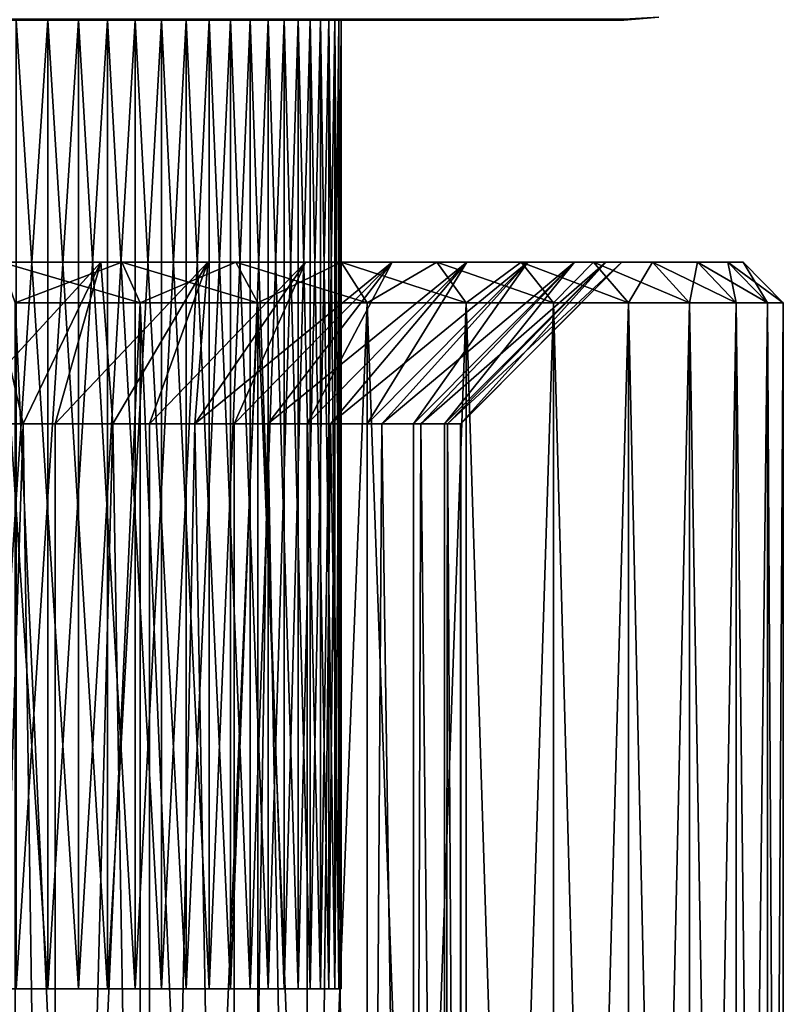
# Model space of a CAD drawing. Extents: x 0 to 403, y 0 to 78.
# Drawn here: x 21 to 31, y 26 to 38 of the extents above; entities that cross this region are included whole.
import ezdxf

# ---------------------------------------------------------------- set-up
doc = ezdxf.new("R2010")
doc.units = 0
doc.header["$MEASUREMENT"] = 0

msp = doc.modelspace()

# ---------------------------------------------------------------- linework, layer by layer
for points in [[(28.827801, 38, 13.4), (3.827795, 38, 13.4), (3.827795, 38.010632, 13.27845)], [(28.827801, 38, 13.4), (3.827795, 38.010632, 13.27845), (28.827801, 38.010632, 13.27845)], [(3.827795, 38, 1199), (28.827801, 38, 1199), (28.827801, 38.010632, 1199.121948)], [(3.827795, 38, 1199), (28.827801, 38.010632, 1199.121948), (3.827795, 38.010632, 1199.121948)], [(28.827801, 38, 1198.199951), (3.827795, 38, 1198.199951), (28.827801, 38, 14.2)], [(28.827801, 38, 14.2), (3.827795, 38, 1198.199951), (3.827795, 38, 14.2)], [(28.827801, 38, 13.4), (28.827801, 38, 14.2), (3.827795, 38, 13.4)], [(3.827795, 38, 13.4), (28.827801, 38, 14.2), (3.827795, 38, 14.2)], [(3.827795, 38, 1199), (3.827795, 38, 1198.199951), (28.827801, 38, 1199)], [(28.827801, 38, 1199), (3.827795, 38, 1198.199951), (28.827801, 38, 1198.199951)], [(21.69511, 26, 119.9244), (21.69511, 38, 119.9244), (20.89679, 38, 120.454002)], [(21.69511, 26, 119.9244), (20.89679, 38, 120.454002), (20.89679, 26, 120.454002)], [(20.89679, 26, 1091.946045), (20.89679, 38, 1091.946045), (21.69511, 38, 1092.475952)], [(20.89679, 26, 1091.946045), (21.69511, 38, 1092.475952), (21.69511, 26, 1092.475952)], [(21.302999, 26, 105.200203), (21.302999, 38, 105.200203), (22.072001, 38, 105.7715)], [(21.302999, 26, 105.200203), (22.072001, 38, 105.7715), (22.072001, 26, 105.7715)], [(22.072001, 26, 1106.628052), (22.072001, 38, 1106.628052), (21.302999, 38, 1107.199951)], [(22.072001, 26, 1106.628052), (21.302999, 38, 1107.199951), (21.302999, 26, 1107.199951)], [(22.43261, 26, 119.313004), (22.43261, 38, 119.313004), (21.69511, 38, 119.9244)], [(22.43261, 26, 119.313004), (21.69511, 38, 119.9244), (21.69511, 26, 119.9244)], [(21.69511, 26, 1092.475952), (21.69511, 38, 1092.475952), (22.43261, 38, 1093.087036)], [(21.69511, 26, 1092.475952), (22.43261, 38, 1093.087036), (22.43261, 26, 1093.087036)], [(22.072001, 26, 105.7715), (22.072001, 38, 105.7715), (22.775921, 38, 106.421303)], [(22.072001, 26, 105.7715), (22.775921, 38, 106.421303), (22.775921, 26, 106.421303)], [(22.775921, 26, 1105.979004), (22.775921, 38, 1105.979004), (22.072001, 38, 1106.628052)], [(22.775921, 26, 1105.979004), (22.072001, 38, 1106.628052), (22.072001, 26, 1106.628052)], [(23.100941, 26, 118.626602), (23.100941, 38, 118.626602), (22.43261, 38, 119.313004)], [(23.100941, 26, 118.626602), (22.43261, 38, 119.313004), (22.43261, 26, 119.313004)], [(22.43261, 26, 1093.087036), (22.43261, 38, 1093.087036), (23.100941, 38, 1093.772949)], [(22.43261, 26, 1093.087036), (23.100941, 38, 1093.772949), (23.100941, 26, 1093.772949)], [(22.775921, 26, 106.421303), (22.775921, 38, 106.421303), (23.406759, 38, 107.142303)], [(22.775921, 26, 106.421303), (23.406759, 38, 107.142303), (23.406759, 26, 107.142303)], [(23.406759, 26, 1105.258057), (23.406759, 38, 1105.258057), (22.775921, 38, 1105.979004)], [(23.406759, 26, 1105.258057), (22.775921, 38, 1105.979004), (22.775921, 26, 1105.979004)], [(23.69252, 26, 117.8731), (23.69252, 38, 117.8731), (23.100941, 38, 118.626602)], [(23.69252, 26, 117.8731), (23.100941, 38, 118.626602), (23.100941, 26, 118.626602)], [(23.100941, 26, 1093.772949), (23.100941, 38, 1093.772949), (23.69252, 38, 1094.526978)], [(23.100941, 26, 1093.772949), (23.69252, 38, 1094.526978), (23.69252, 26, 1094.526978)], [(23.406759, 26, 107.142303), (23.406759, 38, 107.142303), (23.95742, 38, 107.926201)], [(23.406759, 26, 107.142303), (23.95742, 38, 107.926201), (23.95742, 26, 107.926201)], [(23.95742, 26, 1104.473999), (23.95742, 38, 1104.473999), (23.406759, 38, 1105.258057)], [(23.95742, 26, 1104.473999), (23.406759, 38, 1105.258057), (23.406759, 26, 1105.258057)], [(24.200661, 26, 117.060997), (24.200661, 38, 117.060997), (23.69252, 38, 117.8731)], [(24.200661, 26, 117.060997), (23.69252, 38, 117.8731), (23.69252, 26, 117.8731)], [(23.69252, 26, 1094.526978), (23.69252, 38, 1094.526978), (24.200661, 38, 1095.338989)], [(23.69252, 26, 1094.526978), (24.200661, 38, 1095.338989), (24.200661, 26, 1095.338989)], [(23.95742, 26, 107.926201), (23.95742, 38, 107.926201), (24.4216, 38, 108.764198)], [(23.95742, 26, 107.926201), (24.4216, 38, 108.764198), (24.4216, 26, 108.764198)], [(24.4216, 26, 1103.635986), (24.4216, 38, 1103.635986), (23.95742, 38, 1104.473999)], [(24.4216, 26, 1103.635986), (23.95742, 38, 1104.473999), (23.95742, 26, 1104.473999)], [(24.61961, 26, 116.199402), (24.61961, 38, 116.199402), (24.200661, 38, 117.060997)], [(24.61961, 26, 116.199402), (24.200661, 38, 117.060997), (24.200661, 26, 117.060997)], [(24.200661, 26, 1095.338989), (24.200661, 38, 1095.338989), (24.61961, 38, 1096.20105)], [(24.200661, 26, 1095.338989), (24.61961, 38, 1096.20105), (24.61961, 26, 1096.20105)], [(24.4216, 26, 108.764198), (24.4216, 38, 108.764198), (24.7941, 38, 109.646797)], [(24.4216, 26, 108.764198), (24.7941, 38, 109.646797), (24.7941, 26, 109.646797)], [(24.7941, 26, 1102.753052), (24.7941, 38, 1102.753052), (24.4216, 38, 1103.635986)], [(24.7941, 26, 1102.753052), (24.4216, 38, 1103.635986), (24.4216, 26, 1103.635986)], [(24.944599, 26, 115.298203), (24.944599, 38, 115.298203), (24.61961, 38, 116.199402)], [(24.944599, 26, 115.298203), (24.61961, 38, 116.199402), (24.61961, 26, 116.199402)], [(24.61961, 26, 1096.20105), (24.61961, 38, 1096.20105), (24.944599, 38, 1097.102051)], [(24.61961, 26, 1096.20105), (24.944599, 38, 1097.102051), (24.944599, 26, 1097.102051)], [(24.7941, 26, 109.646797), (24.7941, 38, 109.646797), (25.070669, 38, 110.564102)], [(24.7941, 26, 109.646797), (25.070669, 38, 110.564102), (25.070669, 26, 110.564102)], [(25.070669, 26, 1101.83606), (25.070669, 38, 1101.83606), (24.7941, 38, 1102.753052)], [(25.070669, 26, 1101.83606), (24.7941, 38, 1102.753052), (24.7941, 26, 1102.753052)], [(25.171949, 26, 114.367599), (25.171949, 38, 114.367599), (24.944599, 38, 115.298203)], [(25.171949, 26, 114.367599), (24.944599, 38, 115.298203), (24.944599, 26, 115.298203)], [(24.944599, 26, 1097.102051), (24.944599, 38, 1097.102051), (25.171949, 38, 1098.031982)], [(24.944599, 26, 1097.102051), (25.171949, 38, 1098.031982), (25.171949, 26, 1098.031982)], [(25.070669, 26, 110.564102), (25.070669, 38, 110.564102), (25.248171, 38, 111.505501)], [(25.070669, 26, 110.564102), (25.248171, 38, 111.505501), (25.248171, 26, 111.505501)], [(25.248171, 26, 1100.894043), (25.248171, 38, 1100.894043), (25.070669, 38, 1101.83606)], [(25.248171, 26, 1100.894043), (25.070669, 38, 1101.83606), (25.070669, 26, 1101.83606)], [(25.299101, 26, 113.418098), (25.299101, 38, 113.418098), (25.171949, 38, 114.367599)], [(25.299101, 26, 113.418098), (25.171949, 38, 114.367599), (25.171949, 26, 114.367599)], [(25.171949, 26, 1098.031982), (25.171949, 38, 1098.031982), (25.299101, 38, 1098.982056)], [(25.171949, 26, 1098.031982), (25.299101, 38, 1098.982056), (25.299101, 26, 1098.982056)], [(25.248171, 26, 111.505501), (25.248171, 38, 111.505501), (25.32461, 38, 112.460403)], [(25.248171, 26, 111.505501), (25.32461, 38, 112.460403), (25.32461, 26, 112.460403)], [(25.32461, 26, 1099.939941), (25.32461, 38, 1099.939941), (25.248171, 38, 1100.894043)], [(25.32461, 26, 1099.939941), (25.248171, 38, 1100.894043), (25.248171, 26, 1100.894043)], [(25.32461, 26, 112.460403), (25.32461, 38, 112.460403), (25.299101, 38, 113.418098)], [(25.32461, 26, 112.460403), (25.299101, 38, 113.418098), (25.299101, 26, 113.418098)], [(25.299101, 26, 1098.982056), (25.299101, 38, 1098.982056), (25.32461, 38, 1099.939941)], [(25.299101, 26, 1098.982056), (25.32461, 38, 1099.939941), (25.32461, 26, 1099.939941)], [(29.261921, 38.037979, 14.2), (29.261921, 38.037979, 1198.199951), (28.827801, 38, 1198.199951)], [(29.261921, 38.037979, 14.2), (28.827801, 38, 1198.199951), (28.827801, 38, 14.2)], [(28.827801, 38, 14.2), (28.827801, 38, 13.4), (29.261921, 38.037979, 13.4)], [(28.827801, 38, 14.2), (29.261921, 38.037979, 13.4), (29.261921, 38.037979, 14.2)], [(29.261921, 38.037979, 1198.199951), (29.261921, 38.037979, 1199), (28.827801, 38, 1199)], [(29.261921, 38.037979, 1198.199951), (28.827801, 38, 1199), (28.827801, 38, 1198.199951)], [(29.261921, 38.037979, 1199), (28.827801, 38.010632, 1199.121948), (28.827801, 38, 1199)], [(20.92935, 35, 101.077797), (20.511021, 33, 103.069298), (22.34972, 35, 101.746201)], [(20.511021, 33, 103.069298), (21.386221, 33, 103.498802), (22.34972, 35, 101.746201)], [(21.386221, 33, 121.901199), (20.511021, 33, 122.330704), (20.92935, 35, 124.322197)], [(20.92935, 35, 1088.078003), (20.511021, 33, 1090.06897), (22.34972, 35, 1088.745972)], [(20.511021, 33, 1090.06897), (21.386221, 33, 1090.499023), (22.34972, 35, 1088.745972)], [(21.386221, 33, 1108.901001), (20.511021, 33, 1109.331055), (20.92935, 35, 1111.322021)], [(22.34972, 35, 123.653801), (21.386221, 33, 121.901199), (20.92935, 35, 124.322197)], [(20.92935, 35, 124.322197), (21.116079, 35, 125.855698), (22.34972, 35, 123.653801)], [(22.34972, 35, 101.746201), (22.610991, 35, 100.189102), (20.92935, 35, 101.077797)], [(20.92935, 35, 101.077797), (22.610991, 35, 100.189102), (21.116079, 35, 99.544296)], [(22.34972, 35, 1110.654053), (21.386221, 33, 1108.901001), (20.92935, 35, 1111.322021)], [(20.92935, 35, 1111.322021), (21.116079, 35, 1112.855957), (22.34972, 35, 1110.654053)], [(22.34972, 35, 1088.745972), (22.610991, 35, 1087.188965), (20.92935, 35, 1088.078003)], [(20.92935, 35, 1088.078003), (22.610991, 35, 1087.188965), (21.116079, 35, 1086.543945)], [(22.34972, 35, 123.653801), (21.116079, 35, 125.855698), (22.610991, 35, 125.210899)], [(21.2871, 34.5, 99.074463), (21.116079, 35, 99.544296), (22.610991, 35, 100.189102)], [(22.83539, 34.5, 125.6577), (22.610991, 35, 125.210899), (21.116079, 35, 125.855698)], [(22.83539, 34.5, 125.6577), (21.116079, 35, 125.855698), (21.2871, 34.5, 126.3255)], [(22.34972, 35, 1110.654053), (21.116079, 35, 1112.855957), (22.610991, 35, 1112.21106)], [(21.2871, 34.5, 1086.074951), (21.116079, 35, 1086.543945), (22.610991, 35, 1087.188965)], [(22.83539, 34.5, 1112.657959), (22.610991, 35, 1112.21106), (21.116079, 35, 1112.855957)], [(22.83539, 34.5, 1112.657959), (21.116079, 35, 1112.855957), (21.2871, 34.5, 1113.32605)], [(21.2871, 34.5, 99.074463), (22.610991, 35, 100.189102), (22.83539, 34.5, 99.742332)], [(21.2871, 34.5, 1086.074951), (22.610991, 35, 1087.188965), (22.83539, 34.5, 1086.741943)], [(22.34972, 35, 101.746201), (21.386221, 33, 103.498802), (21.78343, 33, 103.7286)], [(22.34972, 35, 123.653801), (21.78343, 33, 121.671402), (21.386221, 33, 121.901199)], [(22.34972, 35, 1088.745972), (21.386221, 33, 1090.499023), (21.78343, 33, 1090.729004)], [(22.34972, 35, 1110.654053), (21.78343, 33, 1108.671021), (21.386221, 33, 1108.901001)], [(22.34972, 35, 101.746201), (21.78343, 33, 103.7286), (23.67511, 35, 102.587303)], [(21.78343, 33, 103.7286), (22.49955, 33, 104.205299), (23.67511, 35, 102.587303)], [(22.49955, 33, 121.194702), (21.78343, 33, 121.671402), (22.34972, 35, 123.653801)], [(22.34972, 35, 1088.745972), (21.78343, 33, 1090.729004), (23.67511, 35, 1089.587036)], [(21.78343, 33, 1090.729004), (22.49955, 33, 1091.204956), (23.67511, 35, 1089.587036)], [(22.49955, 33, 1108.194946), (21.78343, 33, 1108.671021), (22.34972, 35, 1110.654053)], [(23.67511, 35, 122.812698), (22.49955, 33, 121.194702), (22.34972, 35, 123.653801)], [(22.34972, 35, 123.653801), (22.610991, 35, 125.210899), (23.67511, 35, 122.812698)], [(23.67511, 35, 102.587303), (24.020929, 35, 101.003197), (22.34972, 35, 101.746201)], [(22.34972, 35, 101.746201), (24.020929, 35, 101.003197), (22.610991, 35, 100.189102)], [(23.67511, 35, 1109.812988), (22.49955, 33, 1108.194946), (22.34972, 35, 1110.654053)], [(22.34972, 35, 1110.654053), (22.610991, 35, 1112.21106), (23.67511, 35, 1109.812988)], [(23.67511, 35, 1089.587036), (24.020929, 35, 1088.003052), (22.34972, 35, 1088.745972)], [(22.34972, 35, 1088.745972), (24.020929, 35, 1088.003052), (22.610991, 35, 1087.188965)], [(23.67511, 35, 102.587303), (22.49955, 33, 104.205299), (22.954229, 33, 104.555)], [(23.67511, 35, 122.812698), (22.954229, 33, 120.845001), (22.49955, 33, 121.194702)], [(23.67511, 35, 1089.587036), (22.49955, 33, 1091.204956), (22.954229, 33, 1091.555054)], [(23.67511, 35, 1109.812988), (22.954229, 33, 1107.844971), (22.49955, 33, 1108.194946)], [(23.67511, 35, 122.812698), (22.610991, 35, 125.210899), (24.020929, 35, 124.396797)], [(22.83539, 34.5, 99.742332), (22.610991, 35, 100.189102), (24.020929, 35, 101.003197)], [(24.295691, 34.5, 124.814598), (24.020929, 35, 124.396797), (22.610991, 35, 125.210899)], [(24.295691, 34.5, 124.814598), (22.610991, 35, 125.210899), (22.83539, 34.5, 125.6577)], [(23.67511, 35, 1109.812988), (22.610991, 35, 1112.21106), (24.020929, 35, 1111.396973)], [(22.83539, 34.5, 1086.741943), (22.610991, 35, 1087.188965), (24.020929, 35, 1088.003052)], [(24.295691, 34.5, 1111.814941), (24.020929, 35, 1111.396973), (22.610991, 35, 1112.21106)], [(24.295691, 34.5, 1111.814941), (22.610991, 35, 1112.21106), (22.83539, 34.5, 1112.657959)], [(22.83539, 34.5, 99.742332), (24.020929, 35, 101.003197), (24.295691, 34.5, 100.585403)], [(22.83539, 34.5, 1086.741943), (24.020929, 35, 1088.003052), (24.295691, 34.5, 1087.584961)], [(23.67511, 35, 102.587303), (22.954229, 33, 104.555), (24.88464, 35, 103.587898)], [(24.88464, 35, 103.587898), (22.954229, 33, 104.555), (23.515551, 33, 105.045799)], [(23.515551, 33, 120.354202), (22.954229, 33, 120.845001), (23.67511, 35, 122.812698)], [(23.67511, 35, 1089.587036), (22.954229, 33, 1091.555054), (24.88464, 35, 1090.588013)], [(24.88464, 35, 1090.588013), (22.954229, 33, 1091.555054), (23.515551, 33, 1092.046021)], [(23.515551, 33, 1107.354004), (22.954229, 33, 1107.844971), (23.67511, 35, 1109.812988)], [(24.88464, 35, 103.587898), (23.515551, 33, 105.045799), (25.959221, 35, 104.732201)], [(23.515551, 33, 105.045799), (24.001579, 33, 105.533203), (25.959221, 35, 104.732201)], [(24.88464, 35, 121.812103), (24.001579, 33, 119.866798), (23.515551, 33, 120.354202)], [(24.88464, 35, 121.812103), (23.515551, 33, 120.354202), (23.67511, 35, 122.812698)], [(24.88464, 35, 1090.588013), (23.515551, 33, 1092.046021), (25.959221, 35, 1091.732056)], [(23.515551, 33, 1092.046021), (24.001579, 33, 1092.532959), (25.959221, 35, 1091.732056)], [(24.88464, 35, 1108.812012), (24.001579, 33, 1106.866943), (23.515551, 33, 1107.354004)], [(24.88464, 35, 1108.812012), (23.515551, 33, 1107.354004), (23.67511, 35, 1109.812988)], [(23.67511, 35, 122.812698), (24.020929, 35, 124.396797), (24.88464, 35, 121.812103)], [(24.88464, 35, 103.587898), (25.32683, 35, 101.975403), (23.67511, 35, 102.587303)], [(23.67511, 35, 102.587303), (25.32683, 35, 101.975403), (24.020929, 35, 101.003197)], [(23.67511, 35, 1109.812988), (24.020929, 35, 1111.396973), (24.88464, 35, 1108.812012)], [(24.88464, 35, 1090.588013), (25.32683, 35, 1088.974976), (23.67511, 35, 1089.587036)], [(23.67511, 35, 1089.587036), (25.32683, 35, 1088.974976), (24.020929, 35, 1088.003052)], [(25.959221, 35, 104.732201), (24.001579, 33, 105.533203), (24.41819, 33, 106.007004)], [(25.959221, 35, 120.667801), (24.41819, 33, 119.392998), (24.001579, 33, 119.866798)], [(25.959221, 35, 120.667801), (24.001579, 33, 119.866798), (24.88464, 35, 121.812103)], [(25.959221, 35, 1091.732056), (24.001579, 33, 1092.532959), (24.41819, 33, 1093.006958)], [(25.959221, 35, 1107.667969), (24.41819, 33, 1106.392944), (24.001579, 33, 1106.866943)], [(25.959221, 35, 1107.667969), (24.001579, 33, 1106.866943), (24.88464, 35, 1108.812012)], [(24.020929, 35, 124.396797), (25.32683, 35, 123.424599), (24.88464, 35, 121.812103)], [(24.295691, 34.5, 100.585403), (24.020929, 35, 101.003197), (25.32683, 35, 101.975403)], [(25.64822, 34.5, 123.807602), (25.32683, 35, 123.424599), (24.020929, 35, 124.396797)], [(25.64822, 34.5, 123.807602), (24.020929, 35, 124.396797), (24.295691, 34.5, 124.814598)], [(24.020929, 35, 1111.396973), (25.32683, 35, 1110.425049), (24.88464, 35, 1108.812012)], [(24.295691, 34.5, 1087.584961), (24.020929, 35, 1088.003052), (25.32683, 35, 1088.974976)], [(25.64822, 34.5, 1110.807983), (25.32683, 35, 1110.425049), (24.020929, 35, 1111.396973)], [(25.64822, 34.5, 1110.807983), (24.020929, 35, 1111.396973), (24.295691, 34.5, 1111.814941)], [(24.295691, 34.5, 100.585403), (25.32683, 35, 101.975403), (25.64822, 34.5, 101.5924)], [(24.295691, 34.5, 1087.584961), (25.32683, 35, 1088.974976), (25.64822, 34.5, 1088.592041)], [(25.959221, 35, 104.732201), (24.41819, 33, 106.007004), (26.881901, 35, 106.002197)], [(24.41819, 33, 106.007004), (24.905979, 33, 106.644897), (26.881901, 35, 106.002197)], [(24.905979, 33, 118.755096), (24.41819, 33, 119.392998), (25.959221, 35, 120.667801)], [(25.959221, 35, 1091.732056), (24.41819, 33, 1093.006958), (26.881901, 35, 1093.001953)], [(24.41819, 33, 1093.006958), (24.905979, 33, 1093.64502), (26.881901, 35, 1093.001953)], [(24.905979, 33, 1105.755005), (24.41819, 33, 1106.392944), (25.959221, 35, 1107.667969)], [(24.88464, 35, 121.812103), (25.32683, 35, 123.424599), (26.51103, 35, 122.307404)], [(24.88464, 35, 121.812103), (26.51103, 35, 122.307404), (25.959221, 35, 120.667801)], [(25.959221, 35, 104.732201), (26.51103, 35, 103.092598), (24.88464, 35, 103.587898)], [(24.88464, 35, 103.587898), (26.51103, 35, 103.092598), (25.32683, 35, 101.975403)], [(25.959221, 35, 1091.732056), (26.51103, 35, 1090.093018), (24.88464, 35, 1090.588013)], [(24.88464, 35, 1090.588013), (26.51103, 35, 1090.093018), (25.32683, 35, 1088.974976)], [(24.88464, 35, 1108.812012), (25.32683, 35, 1110.425049), (26.51103, 35, 1109.307007)], [(24.88464, 35, 1108.812012), (26.51103, 35, 1109.307007), (25.959221, 35, 1107.667969)], [(26.881901, 35, 106.002197), (24.905979, 33, 106.644897), (25.193239, 33, 107.073799)], [(26.881901, 35, 119.397797), (25.193239, 33, 118.326202), (24.905979, 33, 118.755096)], [(26.881901, 35, 119.397797), (24.905979, 33, 118.755096), (25.959221, 35, 120.667801)], [(26.881901, 35, 1093.001953), (24.905979, 33, 1093.64502), (25.193239, 33, 1094.073975)], [(26.881901, 35, 1106.397949), (25.193239, 33, 1105.32605), (24.905979, 33, 1105.755005)], [(26.881901, 35, 1106.397949), (24.905979, 33, 1105.755005), (25.959221, 35, 1107.667969)], [(26.881901, 35, 106.002197), (25.193239, 33, 107.073799), (27.63814, 35, 107.3778)], [(25.193239, 33, 107.073799), (25.650591, 33, 107.869301), (27.63814, 35, 107.3778)], [(25.650591, 33, 117.530701), (25.193239, 33, 118.326202), (26.881901, 35, 119.397797)], [(26.881901, 35, 1093.001953), (25.193239, 33, 1094.073975), (27.63814, 35, 1094.378052)], [(25.193239, 33, 1094.073975), (25.650591, 33, 1094.869019), (27.63814, 35, 1094.378052)], [(25.650591, 33, 1104.531006), (25.193239, 33, 1105.32605), (26.881901, 35, 1106.397949)], [(25.64822, 34.5, 101.5924), (25.32683, 35, 101.975403), (26.51103, 35, 103.092598)], [(26.87472, 34.5, 122.650497), (26.51103, 35, 122.307404), (25.32683, 35, 123.424599)], [(26.87472, 34.5, 122.650497), (25.32683, 35, 123.424599), (25.64822, 34.5, 123.807602)], [(25.64822, 34.5, 1088.592041), (25.32683, 35, 1088.974976), (26.51103, 35, 1090.093018)], [(26.87472, 34.5, 1109.651001), (26.51103, 35, 1109.307007), (25.32683, 35, 1110.425049)], [(26.87472, 34.5, 1109.651001), (25.32683, 35, 1110.425049), (25.64822, 34.5, 1110.807983)], [(25.64822, 34.5, 101.5924), (26.51103, 35, 103.092598), (26.87472, 34.5, 102.749496)], [(25.64822, 34.5, 1088.592041), (26.51103, 35, 1090.093018), (26.87472, 34.5, 1089.749023)], [(27.63814, 35, 107.3778), (25.650591, 33, 107.869301), (25.82848, 33, 108.229301)], [(27.63814, 35, 118.022202), (25.82848, 33, 117.1707), (25.650591, 33, 117.530701)], [(27.63814, 35, 118.022202), (25.650591, 33, 117.530701), (26.881901, 35, 119.397797)], [(27.63814, 35, 1094.378052), (25.650591, 33, 1094.869019), (25.82848, 33, 1095.229004)], [(27.63814, 35, 1105.021973), (25.82848, 33, 1104.171021), (25.650591, 33, 1104.531006)], [(27.63814, 35, 1105.021973), (25.650591, 33, 1104.531006), (26.881901, 35, 1106.397949)], [(27.63814, 35, 107.3778), (25.82848, 33, 108.229301), (28.216, 35, 108.837303)], [(25.82848, 33, 108.229301), (26.22154, 33, 109.1838), (28.216, 35, 108.837303)], [(26.22154, 33, 116.216202), (25.82848, 33, 117.1707), (27.63814, 35, 118.022202)], [(27.63814, 35, 1094.378052), (25.82848, 33, 1095.229004), (28.216, 35, 1095.837036)], [(25.82848, 33, 1095.229004), (26.22154, 33, 1096.18396), (28.216, 35, 1095.837036)], [(26.22154, 33, 1103.215942), (25.82848, 33, 1104.171021), (27.63814, 35, 1105.021973)], [(25.959221, 35, 120.667801), (26.51103, 35, 122.307404), (27.55752, 35, 121.060204)], [(25.959221, 35, 120.667801), (27.55752, 35, 121.060204), (26.881901, 35, 119.397797)], [(26.881901, 35, 106.002197), (28.45216, 35, 105.699997), (25.959221, 35, 104.732201)], [(28.45216, 35, 105.699997), (27.55752, 35, 104.339798), (25.959221, 35, 104.732201)], [(25.959221, 35, 104.732201), (27.55752, 35, 104.339798), (26.51103, 35, 103.092598)], [(25.959221, 35, 1107.667969), (26.51103, 35, 1109.307007), (27.55752, 35, 1108.060059)], [(25.959221, 35, 1107.667969), (27.55752, 35, 1108.060059), (26.881901, 35, 1106.397949)], [(26.881901, 35, 1093.001953), (28.45216, 35, 1092.699951), (25.959221, 35, 1091.732056)], [(25.959221, 35, 1091.732056), (28.45216, 35, 1092.699951), (27.55752, 35, 1091.339966)], [(25.959221, 35, 1091.732056), (27.55752, 35, 1091.339966), (26.51103, 35, 1090.093018)], [(28.216, 35, 108.837303), (26.22154, 33, 109.1838), (26.3139, 33, 109.455299)], [(28.216, 35, 116.562698), (26.3139, 33, 115.944702), (26.22154, 33, 116.216202)], [(28.216, 35, 116.562698), (26.22154, 33, 116.216202), (27.63814, 35, 118.022202)], [(28.216, 35, 1095.837036), (26.22154, 33, 1096.18396), (26.3139, 33, 1096.454956)], [(28.216, 35, 1103.562988), (26.3139, 33, 1102.944946), (26.22154, 33, 1103.215942)], [(28.216, 35, 1103.562988), (26.22154, 33, 1103.215942), (27.63814, 35, 1105.021973)], [(28.216, 35, 108.837303), (26.3139, 33, 109.455299), (28.60638, 35, 110.357697)], [(26.3139, 33, 109.455299), (26.608179, 33, 110.563698), (28.60638, 35, 110.357697)], [(26.608179, 33, 114.836304), (26.3139, 33, 115.944702), (28.216, 35, 116.562698)], [(28.216, 35, 1095.837036), (26.3139, 33, 1096.454956), (28.60638, 35, 1097.358032)], [(26.3139, 33, 1096.454956), (26.608179, 33, 1097.563965), (28.60638, 35, 1097.358032)], [(26.608179, 33, 1101.83606), (26.3139, 33, 1102.944946), (28.216, 35, 1103.562988)], [(26.87472, 34.5, 102.749496), (26.51103, 35, 103.092598), (27.55752, 35, 104.339798)], [(27.95859, 34.5, 121.358803), (27.55752, 35, 121.060204), (26.51103, 35, 122.307404)], [(27.95859, 34.5, 121.358803), (26.51103, 35, 122.307404), (26.87472, 34.5, 122.650497)], [(26.87472, 34.5, 1089.749023), (26.51103, 35, 1090.093018), (27.55752, 35, 1091.339966)], [(27.95859, 34.5, 1108.359009), (27.55752, 35, 1108.060059), (26.51103, 35, 1109.307007)], [(27.95859, 34.5, 1108.359009), (26.51103, 35, 1109.307007), (26.87472, 34.5, 1109.651001)], [(28.60638, 35, 110.357697), (26.608179, 33, 110.563698), (26.641821, 33, 110.732498)], [(28.60638, 35, 115.042297), (26.641821, 33, 114.667503), (26.608179, 33, 114.836304)], [(28.60638, 35, 115.042297), (26.608179, 33, 114.836304), (28.216, 35, 116.562698)], [(28.60638, 35, 1097.358032), (26.608179, 33, 1097.563965), (26.641821, 33, 1097.732056)], [(28.60638, 35, 1102.041992), (26.641821, 33, 1101.667969), (26.608179, 33, 1101.83606)], [(28.60638, 35, 1102.041992), (26.608179, 33, 1101.83606), (28.216, 35, 1103.562988)], [(28.60638, 35, 110.357697), (26.641821, 33, 110.732498), (28.803141, 35, 111.9151)], [(26.641821, 33, 110.732498), (26.803329, 33, 111.983498), (28.803141, 35, 111.9151)], [(26.803329, 33, 113.416496), (26.641821, 33, 114.667503), (28.60638, 35, 115.042297)], [(28.60638, 35, 1097.358032), (26.641821, 33, 1097.732056), (28.803141, 35, 1098.915039)], [(26.641821, 33, 1097.732056), (26.803329, 33, 1098.983032), (28.803141, 35, 1098.915039)], [(26.803329, 33, 1100.416992), (26.641821, 33, 1101.667969), (28.60638, 35, 1102.041992)], [(28.803141, 35, 111.9151), (26.803329, 33, 111.983498), (26.807079, 33, 112.040703)], [(28.803141, 35, 113.484901), (26.807079, 33, 113.359299), (26.803329, 33, 113.416496)], [(28.803141, 35, 113.484901), (26.803329, 33, 113.416496), (28.60638, 35, 115.042297)], [(28.803141, 35, 1098.915039), (26.803329, 33, 1098.983032), (26.807079, 33, 1099.041016)], [(28.803141, 35, 1100.484985), (26.807079, 33, 1100.359009), (26.803329, 33, 1100.416992)], [(28.803141, 35, 1100.484985), (26.803329, 33, 1100.416992), (28.60638, 35, 1102.041992)], [(28.803141, 35, 111.9151), (26.807079, 33, 112.040703), (28.803141, 35, 113.484901)], [(26.807079, 33, 112.040703), (26.807079, 33, 113.359299), (28.803141, 35, 113.484901)], [(28.803141, 35, 1098.915039), (26.807079, 33, 1099.041016), (28.803141, 35, 1100.484985)], [(26.807079, 33, 1099.041016), (26.807079, 33, 1100.359009), (28.803141, 35, 1100.484985)], [(26.87472, 34.5, 102.749496), (27.55752, 35, 104.339798), (27.95859, 34.5, 104.041199)], [(26.87472, 34.5, 1089.749023), (27.55752, 35, 1091.339966), (27.95859, 34.5, 1091.041016)], [(26.881901, 35, 119.397797), (27.55752, 35, 121.060204), (28.45216, 35, 119.699997)], [(26.881901, 35, 119.397797), (28.45216, 35, 119.699997), (27.63814, 35, 118.022202)], [(27.63814, 35, 107.3778), (29.182819, 35, 107.1549), (26.881901, 35, 106.002197)], [(26.881901, 35, 106.002197), (29.182819, 35, 107.1549), (28.45216, 35, 105.699997)], [(26.881901, 35, 1106.397949), (27.55752, 35, 1108.060059), (28.45216, 35, 1106.699951)], [(26.881901, 35, 1106.397949), (28.45216, 35, 1106.699951), (27.63814, 35, 1105.021973)], [(27.63814, 35, 1094.378052), (29.182819, 35, 1094.155029), (26.881901, 35, 1093.001953)], [(26.881901, 35, 1093.001953), (29.182819, 35, 1094.155029), (28.45216, 35, 1092.699951)], [(27.95859, 34.5, 104.041199), (27.55752, 35, 104.339798), (28.45216, 35, 105.699997)], [(28.88517, 34.5, 119.949997), (28.45216, 35, 119.699997), (27.55752, 35, 121.060204)], [(28.88517, 34.5, 119.949997), (27.55752, 35, 121.060204), (27.95859, 34.5, 121.358803)], [(27.95859, 34.5, 1091.041016), (27.55752, 35, 1091.339966), (28.45216, 35, 1092.699951)], [(28.88517, 34.5, 1106.949951), (28.45216, 35, 1106.699951), (27.55752, 35, 1108.060059)], [(28.88517, 34.5, 1106.949951), (27.55752, 35, 1108.060059), (27.95859, 34.5, 1108.359009)], [(27.63814, 35, 118.022202), (28.45216, 35, 119.699997), (29.182819, 35, 118.245102)], [(27.63814, 35, 118.022202), (29.182819, 35, 118.245102), (28.216, 35, 116.562698)], [(28.216, 35, 108.837303), (29.739651, 35, 108.684799), (27.63814, 35, 107.3778)], [(27.63814, 35, 107.3778), (29.739651, 35, 108.684799), (29.182819, 35, 107.1549)], [(27.63814, 35, 1105.021973), (28.45216, 35, 1106.699951), (29.182819, 35, 1105.244995)], [(27.63814, 35, 1105.021973), (29.182819, 35, 1105.244995), (28.216, 35, 1103.562988)], [(28.216, 35, 1095.837036), (29.739651, 35, 1095.685059), (27.63814, 35, 1094.378052)], [(27.63814, 35, 1094.378052), (29.739651, 35, 1095.685059), (29.182819, 35, 1094.155029)], [(27.95859, 34.5, 104.041199), (28.45216, 35, 105.699997), (28.88517, 34.5, 105.449997)], [(27.95859, 34.5, 1091.041016), (28.45216, 35, 1092.699951), (28.88517, 34.5, 1092.449951)], [(28.216, 35, 116.562698), (29.182819, 35, 118.245102), (29.739651, 35, 116.715202)], [(28.216, 35, 116.562698), (29.739651, 35, 116.715202), (28.60638, 35, 115.042297)], [(28.60638, 35, 110.357697), (30.11511, 35, 110.268898), (28.216, 35, 108.837303)], [(28.216, 35, 108.837303), (30.11511, 35, 110.268898), (29.739651, 35, 108.684799)], [(28.216, 35, 1103.562988), (29.182819, 35, 1105.244995), (29.739651, 35, 1103.714966)], [(28.216, 35, 1103.562988), (29.739651, 35, 1103.714966), (28.60638, 35, 1102.041992)], [(28.60638, 35, 1097.358032), (30.11511, 35, 1097.269043), (28.216, 35, 1095.837036)], [(28.216, 35, 1095.837036), (30.11511, 35, 1097.269043), (29.739651, 35, 1095.685059)], [(28.88517, 34.5, 105.449997), (28.45216, 35, 105.699997), (29.182819, 35, 107.1549)], [(29.641939, 34.5, 118.443199), (29.182819, 35, 118.245102), (28.45216, 35, 119.699997)], [(29.641939, 34.5, 118.443199), (28.45216, 35, 119.699997), (28.88517, 34.5, 119.949997)], [(28.88517, 34.5, 1092.449951), (28.45216, 35, 1092.699951), (29.182819, 35, 1094.155029)], [(29.641939, 34.5, 1105.442993), (29.182819, 35, 1105.244995), (28.45216, 35, 1106.699951)], [(29.641939, 34.5, 1105.442993), (28.45216, 35, 1106.699951), (28.88517, 34.5, 1106.949951)], [(28.60638, 35, 115.042297), (29.739651, 35, 116.715202), (30.11511, 35, 115.131104)], [(28.60638, 35, 115.042297), (30.11511, 35, 115.131104), (28.803141, 35, 113.484901)], [(28.803141, 35, 111.9151), (30.304119, 35, 111.886002), (28.60638, 35, 110.357697)], [(28.60638, 35, 110.357697), (30.304119, 35, 111.886002), (30.11511, 35, 110.268898)], [(28.60638, 35, 1102.041992), (29.739651, 35, 1103.714966), (30.11511, 35, 1102.130981)], [(28.60638, 35, 1102.041992), (30.11511, 35, 1102.130981), (28.803141, 35, 1100.484985)], [(28.803141, 35, 1098.915039), (30.304119, 35, 1098.885986), (28.60638, 35, 1097.358032)], [(28.60638, 35, 1097.358032), (30.304119, 35, 1098.885986), (30.11511, 35, 1097.269043)], [(28.803141, 35, 113.484901), (30.11511, 35, 115.131104), (30.304119, 35, 113.514)], [(28.803141, 35, 113.484901), (30.304119, 35, 113.514), (28.803141, 35, 111.9151)], [(28.803141, 35, 111.9151), (30.304119, 35, 113.514), (30.304119, 35, 111.886002)], [(28.803141, 35, 1100.484985), (30.11511, 35, 1102.130981), (30.304119, 35, 1100.514038)], [(28.803141, 35, 1100.484985), (30.304119, 35, 1100.514038), (28.803141, 35, 1098.915039)], [(28.803141, 35, 1098.915039), (30.304119, 35, 1100.514038), (30.304119, 35, 1098.885986)], [(28.88517, 34.5, 105.449997), (29.182819, 35, 107.1549), (29.641939, 34.5, 106.956802)], [(28.88517, 34.5, 1092.449951), (29.182819, 35, 1094.155029), (29.641939, 34.5, 1093.957031)], [(29.641939, 34.5, 106.956802), (29.182819, 35, 107.1549), (29.739651, 35, 108.684799)], [(30.218651, 34.5, 116.858597), (29.739651, 35, 116.715202), (29.182819, 35, 118.245102)], [(30.218651, 34.5, 116.858597), (29.182819, 35, 118.245102), (29.641939, 34.5, 118.443199)], [(29.641939, 34.5, 1093.957031), (29.182819, 35, 1094.155029), (29.739651, 35, 1095.685059)], [(30.218651, 34.5, 1103.859009), (29.739651, 35, 1103.714966), (29.182819, 35, 1105.244995)], [(30.218651, 34.5, 1103.859009), (29.182819, 35, 1105.244995), (29.641939, 34.5, 1105.442993)], [(29.641939, 34.5, 106.956802), (29.739651, 35, 108.684799), (30.218651, 34.5, 108.541397)], [(29.641939, 34.5, 1093.957031), (29.739651, 35, 1095.685059), (30.218651, 34.5, 1095.541016)], [(30.218651, 34.5, 108.541397), (29.739651, 35, 108.684799), (30.11511, 35, 110.268898)], [(30.60751, 34.5, 115.217903), (30.11511, 35, 115.131104), (29.739651, 35, 116.715202)], [(30.60751, 34.5, 115.217903), (29.739651, 35, 116.715202), (30.218651, 34.5, 116.858597)], [(30.218651, 34.5, 1095.541016), (29.739651, 35, 1095.685059), (30.11511, 35, 1097.269043)], [(30.60751, 34.5, 1102.218018), (30.11511, 35, 1102.130981), (29.739651, 35, 1103.714966)], [(30.60751, 34.5, 1102.218018), (29.739651, 35, 1103.714966), (30.218651, 34.5, 1103.859009)], [(30.218651, 34.5, 108.541397), (30.11511, 35, 110.268898), (30.60751, 34.5, 110.182098)], [(30.60751, 34.5, 110.182098), (30.11511, 35, 110.268898), (30.304119, 35, 111.886002)], [(30.803261, 34.5, 113.543098), (30.304119, 35, 113.514), (30.11511, 35, 115.131104)], [(30.803261, 34.5, 113.543098), (30.11511, 35, 115.131104), (30.60751, 34.5, 115.217903)], [(30.218651, 34.5, 1095.541016), (30.11511, 35, 1097.269043), (30.60751, 34.5, 1097.182007)], [(30.60751, 34.5, 1097.182007), (30.11511, 35, 1097.269043), (30.304119, 35, 1098.885986)], [(30.803261, 34.5, 1100.542969), (30.304119, 35, 1100.514038), (30.11511, 35, 1102.130981)], [(30.803261, 34.5, 1100.542969), (30.11511, 35, 1102.130981), (30.60751, 34.5, 1102.218018)], [(30.60751, 34.5, 110.182098), (30.304119, 35, 111.886002), (30.803261, 34.5, 111.856903)], [(30.803261, 34.5, 111.856903), (30.304119, 35, 111.886002), (30.304119, 35, 113.514)], [(30.803261, 34.5, 111.856903), (30.304119, 35, 113.514), (30.803261, 34.5, 113.543098)], [(30.60751, 34.5, 1097.182007), (30.304119, 35, 1098.885986), (30.803261, 34.5, 1098.857056)], [(30.803261, 34.5, 1098.857056), (30.304119, 35, 1098.885986), (30.304119, 35, 1100.514038)], [(30.803261, 34.5, 1098.857056), (30.304119, 35, 1100.514038), (30.803261, 34.5, 1100.542969)], [(21.2871, 0.499997, 99.074463), (21.2871, 34.5, 99.074463), (22.83539, 34.5, 99.742332)], [(21.2871, 0.499997, 99.074463), (22.83539, 34.5, 99.742332), (22.83539, 0.499997, 99.742332)], [(22.83539, 0.499997, 125.6577), (22.83539, 34.5, 125.6577), (21.2871, 34.5, 126.3255)], [(22.83539, 0.499997, 125.6577), (21.2871, 34.5, 126.3255), (21.2871, 0.499997, 126.3255)], [(21.2871, 0.499997, 1086.074951), (21.2871, 34.5, 1086.074951), (22.83539, 34.5, 1086.741943)], [(21.2871, 0.499997, 1086.074951), (22.83539, 34.5, 1086.741943), (22.83539, 0.499997, 1086.741943)], [(22.83539, 0.499997, 1112.657959), (22.83539, 34.5, 1112.657959), (21.2871, 34.5, 1113.32605)], [(22.83539, 0.499997, 1112.657959), (21.2871, 34.5, 1113.32605), (21.2871, 0.499997, 1113.32605)], [(22.83539, 0.499997, 99.742332), (22.83539, 34.5, 99.742332), (24.295691, 34.5, 100.585403)], [(22.83539, 0.499997, 99.742332), (24.295691, 34.5, 100.585403), (24.295691, 0.499997, 100.585403)], [(24.295691, 0.499997, 124.814598), (24.295691, 34.5, 124.814598), (22.83539, 34.5, 125.6577)], [(24.295691, 0.499997, 124.814598), (22.83539, 34.5, 125.6577), (22.83539, 0.499997, 125.6577)], [(22.83539, 0.499997, 1086.741943), (22.83539, 34.5, 1086.741943), (24.295691, 34.5, 1087.584961)], [(22.83539, 0.499997, 1086.741943), (24.295691, 34.5, 1087.584961), (24.295691, 0.499997, 1087.584961)], [(24.295691, 0.499997, 1111.814941), (24.295691, 34.5, 1111.814941), (22.83539, 34.5, 1112.657959)], [(24.295691, 0.499997, 1111.814941), (22.83539, 34.5, 1112.657959), (22.83539, 0.499997, 1112.657959)], [(24.295691, 0.499997, 100.585403), (24.295691, 34.5, 100.585403), (25.64822, 34.5, 101.5924)], [(24.295691, 0.499997, 100.585403), (25.64822, 34.5, 101.5924), (25.64822, 0.499997, 101.5924)], [(25.64822, 0.499997, 123.807602), (25.64822, 34.5, 123.807602), (24.295691, 34.5, 124.814598)], [(25.64822, 0.499997, 123.807602), (24.295691, 34.5, 124.814598), (24.295691, 0.499997, 124.814598)], [(24.295691, 0.499997, 1087.584961), (24.295691, 34.5, 1087.584961), (25.64822, 34.5, 1088.592041)], [(24.295691, 0.499997, 1087.584961), (25.64822, 34.5, 1088.592041), (25.64822, 0.499997, 1088.592041)], [(25.64822, 0.499997, 1110.807983), (25.64822, 34.5, 1110.807983), (24.295691, 34.5, 1111.814941)], [(25.64822, 0.499997, 1110.807983), (24.295691, 34.5, 1111.814941), (24.295691, 0.499997, 1111.814941)], [(25.64822, 0.499997, 101.5924), (25.64822, 34.5, 101.5924), (26.87472, 34.5, 102.749496)], [(25.64822, 0.499997, 101.5924), (26.87472, 34.5, 102.749496), (26.87472, 0.499997, 102.749496)], [(26.87472, 0.499997, 122.650497), (26.87472, 34.5, 122.650497), (25.64822, 34.5, 123.807602)], [(26.87472, 0.499997, 122.650497), (25.64822, 34.5, 123.807602), (25.64822, 0.499997, 123.807602)], [(25.64822, 0.499997, 1088.592041), (25.64822, 34.5, 1088.592041), (26.87472, 34.5, 1089.749023)], [(25.64822, 0.499997, 1088.592041), (26.87472, 34.5, 1089.749023), (26.87472, 0.499997, 1089.749023)], [(26.87472, 0.499997, 1109.651001), (26.87472, 34.5, 1109.651001), (25.64822, 34.5, 1110.807983)], [(26.87472, 0.499997, 1109.651001), (25.64822, 34.5, 1110.807983), (25.64822, 0.499997, 1110.807983)], [(26.87472, 0.499997, 102.749496), (26.87472, 34.5, 102.749496), (27.95859, 34.5, 104.041199)], [(26.87472, 0.499997, 102.749496), (27.95859, 34.5, 104.041199), (27.95859, 0.499997, 104.041199)], [(27.95859, 0.499997, 121.358803), (27.95859, 34.5, 121.358803), (26.87472, 34.5, 122.650497)], [(27.95859, 0.499997, 121.358803), (26.87472, 34.5, 122.650497), (26.87472, 0.499997, 122.650497)], [(26.87472, 0.499997, 1089.749023), (26.87472, 34.5, 1089.749023), (27.95859, 34.5, 1091.041016)], [(26.87472, 0.499997, 1089.749023), (27.95859, 34.5, 1091.041016), (27.95859, 0.499997, 1091.041016)], [(27.95859, 0.499997, 1108.359009), (27.95859, 34.5, 1108.359009), (26.87472, 34.5, 1109.651001)], [(27.95859, 0.499997, 1108.359009), (26.87472, 34.5, 1109.651001), (26.87472, 0.499997, 1109.651001)], [(27.95859, 0.499997, 104.041199), (27.95859, 34.5, 104.041199), (28.88517, 34.5, 105.449997)], [(27.95859, 0.499997, 104.041199), (28.88517, 34.5, 105.449997), (28.88517, 0.499997, 105.449997)], [(28.88517, 0.499997, 119.949997), (28.88517, 34.5, 119.949997), (27.95859, 34.5, 121.358803)], [(28.88517, 0.499997, 119.949997), (27.95859, 34.5, 121.358803), (27.95859, 0.499997, 121.358803)], [(27.95859, 0.499997, 1091.041016), (27.95859, 34.5, 1091.041016), (28.88517, 34.5, 1092.449951)], [(27.95859, 0.499997, 1091.041016), (28.88517, 34.5, 1092.449951), (28.88517, 0.499997, 1092.449951)], [(28.88517, 0.499997, 1106.949951), (28.88517, 34.5, 1106.949951), (27.95859, 34.5, 1108.359009)], [(28.88517, 0.499997, 1106.949951), (27.95859, 34.5, 1108.359009), (27.95859, 0.499997, 1108.359009)], [(28.88517, 0.499997, 105.449997), (28.88517, 34.5, 105.449997), (29.641939, 34.5, 106.956802)], [(28.88517, 0.499997, 105.449997), (29.641939, 34.5, 106.956802), (29.641939, 0.499997, 106.956802)], [(29.641939, 0.499997, 118.443199), (29.641939, 34.5, 118.443199), (28.88517, 34.5, 119.949997)], [(29.641939, 0.499997, 118.443199), (28.88517, 34.5, 119.949997), (28.88517, 0.499997, 119.949997)], [(28.88517, 0.499997, 1092.449951), (28.88517, 34.5, 1092.449951), (29.641939, 34.5, 1093.957031)], [(28.88517, 0.499997, 1092.449951), (29.641939, 34.5, 1093.957031), (29.641939, 0.499997, 1093.957031)], [(29.641939, 0.499997, 1105.442993), (29.641939, 34.5, 1105.442993), (28.88517, 34.5, 1106.949951)], [(29.641939, 0.499997, 1105.442993), (28.88517, 34.5, 1106.949951), (28.88517, 0.499997, 1106.949951)], [(29.641939, 0.499997, 106.956802), (29.641939, 34.5, 106.956802), (30.218651, 34.5, 108.541397)], [(29.641939, 0.499997, 106.956802), (30.218651, 34.5, 108.541397), (30.218651, 0.499997, 108.541397)], [(30.218651, 0.499997, 116.858597), (30.218651, 34.5, 116.858597), (29.641939, 34.5, 118.443199)], [(30.218651, 0.499997, 116.858597), (29.641939, 34.5, 118.443199), (29.641939, 0.499997, 118.443199)], [(29.641939, 0.499997, 1093.957031), (29.641939, 34.5, 1093.957031), (30.218651, 34.5, 1095.541016)], [(29.641939, 0.499997, 1093.957031), (30.218651, 34.5, 1095.541016), (30.218651, 0.499997, 1095.541016)], [(30.218651, 0.499997, 1103.859009), (30.218651, 34.5, 1103.859009), (29.641939, 34.5, 1105.442993)], [(30.218651, 0.499997, 1103.859009), (29.641939, 34.5, 1105.442993), (29.641939, 0.499997, 1105.442993)], [(30.218651, 0.499997, 108.541397), (30.218651, 34.5, 108.541397), (30.60751, 34.5, 110.182098)], [(30.218651, 0.499997, 108.541397), (30.60751, 34.5, 110.182098), (30.60751, 0.499997, 110.182098)], [(30.60751, 0.499997, 115.217903), (30.60751, 34.5, 115.217903), (30.218651, 34.5, 116.858597)], [(30.60751, 0.499997, 115.217903), (30.218651, 34.5, 116.858597), (30.218651, 0.499997, 116.858597)], [(30.218651, 0.499997, 1095.541016), (30.218651, 34.5, 1095.541016), (30.60751, 34.5, 1097.182007)], [(30.218651, 0.499997, 1095.541016), (30.60751, 34.5, 1097.182007), (30.60751, 0.499997, 1097.182007)], [(30.60751, 0.499997, 1102.218018), (30.60751, 34.5, 1102.218018), (30.218651, 34.5, 1103.859009)], [(30.60751, 0.499997, 1102.218018), (30.218651, 34.5, 1103.859009), (30.218651, 0.499997, 1103.859009)], [(30.60751, 0.499997, 110.182098), (30.60751, 34.5, 110.182098), (30.803261, 34.5, 111.856903)], [(30.60751, 0.499997, 110.182098), (30.803261, 34.5, 111.856903), (30.803261, 0.499997, 111.856903)], [(30.803261, 0.499997, 113.543098), (30.803261, 34.5, 113.543098), (30.60751, 34.5, 115.217903)], [(30.803261, 0.499997, 113.543098), (30.60751, 34.5, 115.217903), (30.60751, 0.499997, 115.217903)], [(30.60751, 0.499997, 1097.182007), (30.60751, 34.5, 1097.182007), (30.803261, 34.5, 1098.857056)], [(30.60751, 0.499997, 1097.182007), (30.803261, 34.5, 1098.857056), (30.803261, 0.499997, 1098.857056)], [(30.803261, 0.499997, 1100.542969), (30.803261, 34.5, 1100.542969), (30.60751, 34.5, 1102.218018)], [(30.803261, 0.499997, 1100.542969), (30.60751, 34.5, 1102.218018), (30.60751, 0.499997, 1102.218018)], [(30.803261, 0.499997, 111.856903), (30.803261, 34.5, 111.856903), (30.803261, 34.5, 113.543098)], [(30.803261, 0.499997, 111.856903), (30.803261, 34.5, 113.543098), (30.803261, 0.499997, 113.543098)], [(30.803261, 0.499997, 1098.857056), (30.803261, 34.5, 1098.857056), (30.803261, 34.5, 1100.542969)], [(30.803261, 0.499997, 1098.857056), (30.803261, 34.5, 1100.542969), (30.803261, 0.499997, 1100.542969)], [(20.511021, 5.999997, 122.330704), (20.511021, 33, 122.330704), (21.386221, 33, 121.901199)], [(20.511021, 5.999997, 122.330704), (21.386221, 33, 121.901199), (21.78343, 5.999997, 121.671402)], [(21.78343, 5.999997, 103.7286), (21.386221, 33, 103.498802), (20.511021, 5.999997, 103.069298)], [(21.386221, 33, 103.498802), (20.511021, 33, 103.069298), (20.511021, 5.999997, 103.069298)], [(20.511021, 5.999997, 1109.331055), (20.511021, 33, 1109.331055), (21.386221, 33, 1108.901001)], [(20.511021, 5.999997, 1109.331055), (21.386221, 33, 1108.901001), (21.78343, 5.999997, 1108.671021)], [(21.78343, 5.999997, 1090.729004), (21.386221, 33, 1090.499023), (20.511021, 5.999997, 1090.06897)], [(21.386221, 33, 1090.499023), (20.511021, 33, 1090.06897), (20.511021, 5.999997, 1090.06897)], [(21.386221, 33, 121.901199), (21.78343, 33, 121.671402), (21.78343, 5.999997, 121.671402)], [(21.78343, 5.999997, 103.7286), (21.78343, 33, 103.7286), (21.386221, 33, 103.498802)], [(21.386221, 33, 1108.901001), (21.78343, 33, 1108.671021), (21.78343, 5.999997, 1108.671021)], [(21.78343, 5.999997, 1090.729004), (21.78343, 33, 1090.729004), (21.386221, 33, 1090.499023)], [(21.78343, 5.999997, 121.671402), (21.78343, 33, 121.671402), (22.49955, 33, 121.194702)], [(21.78343, 5.999997, 121.671402), (22.49955, 33, 121.194702), (22.954229, 5.999997, 120.845001)], [(22.954229, 5.999997, 104.555), (22.49955, 33, 104.205299), (21.78343, 5.999997, 103.7286)], [(22.49955, 33, 104.205299), (21.78343, 33, 103.7286), (21.78343, 5.999997, 103.7286)], [(21.78343, 5.999997, 1108.671021), (21.78343, 33, 1108.671021), (22.49955, 33, 1108.194946)], [(21.78343, 5.999997, 1108.671021), (22.49955, 33, 1108.194946), (22.954229, 5.999997, 1107.844971)], [(22.954229, 5.999997, 1091.555054), (22.49955, 33, 1091.204956), (21.78343, 5.999997, 1090.729004)], [(22.49955, 33, 1091.204956), (21.78343, 33, 1090.729004), (21.78343, 5.999997, 1090.729004)], [(22.49955, 33, 121.194702), (22.954229, 33, 120.845001), (22.954229, 5.999997, 120.845001)], [(22.954229, 5.999997, 104.555), (22.954229, 33, 104.555), (22.49955, 33, 104.205299)], [(22.49955, 33, 1108.194946), (22.954229, 33, 1107.844971), (22.954229, 5.999997, 1107.844971)], [(22.954229, 5.999997, 1091.555054), (22.954229, 33, 1091.555054), (22.49955, 33, 1091.204956)], [(22.954229, 5.999997, 120.845001), (22.954229, 33, 120.845001), (23.515551, 33, 120.354202)], [(22.954229, 5.999997, 120.845001), (23.515551, 33, 120.354202), (24.001579, 5.999997, 119.866798)], [(24.001579, 5.999997, 105.533203), (23.515551, 33, 105.045799), (22.954229, 5.999997, 104.555)], [(23.515551, 33, 105.045799), (22.954229, 33, 104.555), (22.954229, 5.999997, 104.555)], [(22.954229, 5.999997, 1107.844971), (22.954229, 33, 1107.844971), (23.515551, 33, 1107.354004)], [(22.954229, 5.999997, 1107.844971), (23.515551, 33, 1107.354004), (24.001579, 5.999997, 1106.866943)], [(24.001579, 5.999997, 1092.532959), (23.515551, 33, 1092.046021), (22.954229, 5.999997, 1091.555054)], [(23.515551, 33, 1092.046021), (22.954229, 33, 1091.555054), (22.954229, 5.999997, 1091.555054)], [(23.515551, 33, 120.354202), (24.001579, 33, 119.866798), (24.001579, 5.999997, 119.866798)], [(24.001579, 5.999997, 105.533203), (24.001579, 33, 105.533203), (23.515551, 33, 105.045799)], [(23.515551, 33, 1107.354004), (24.001579, 33, 1106.866943), (24.001579, 5.999997, 1106.866943)], [(24.001579, 5.999997, 1092.532959), (24.001579, 33, 1092.532959), (23.515551, 33, 1092.046021)], [(24.001579, 5.999997, 119.866798), (24.001579, 33, 119.866798), (24.41819, 33, 119.392998)], [(24.001579, 5.999997, 119.866798), (24.41819, 33, 119.392998), (24.905979, 5.999997, 118.755096)], [(24.905979, 5.999997, 106.644897), (24.41819, 33, 106.007004), (24.001579, 5.999997, 105.533203)], [(24.41819, 33, 106.007004), (24.001579, 33, 105.533203), (24.001579, 5.999997, 105.533203)], [(24.001579, 5.999997, 1106.866943), (24.001579, 33, 1106.866943), (24.41819, 33, 1106.392944)], [(24.001579, 5.999997, 1106.866943), (24.41819, 33, 1106.392944), (24.905979, 5.999997, 1105.755005)], [(24.905979, 5.999997, 1093.64502), (24.41819, 33, 1093.006958), (24.001579, 5.999997, 1092.532959)], [(24.41819, 33, 1093.006958), (24.001579, 33, 1092.532959), (24.001579, 5.999997, 1092.532959)], [(24.41819, 33, 119.392998), (24.905979, 33, 118.755096), (24.905979, 5.999997, 118.755096)], [(24.905979, 5.999997, 106.644897), (24.905979, 33, 106.644897), (24.41819, 33, 106.007004)], [(24.41819, 33, 1106.392944), (24.905979, 33, 1105.755005), (24.905979, 5.999997, 1105.755005)], [(24.905979, 5.999997, 1093.64502), (24.905979, 33, 1093.64502), (24.41819, 33, 1093.006958)], [(24.905979, 5.999997, 118.755096), (24.905979, 33, 118.755096), (25.193239, 33, 118.326202)], [(24.905979, 5.999997, 118.755096), (25.193239, 33, 118.326202), (25.650591, 5.999997, 117.530701)], [(25.650591, 5.999997, 107.869301), (25.193239, 33, 107.073799), (24.905979, 5.999997, 106.644897)], [(25.193239, 33, 107.073799), (24.905979, 33, 106.644897), (24.905979, 5.999997, 106.644897)], [(24.905979, 5.999997, 1105.755005), (24.905979, 33, 1105.755005), (25.193239, 33, 1105.32605)], [(24.905979, 5.999997, 1105.755005), (25.193239, 33, 1105.32605), (25.650591, 5.999997, 1104.531006)], [(25.650591, 5.999997, 1094.869019), (25.193239, 33, 1094.073975), (24.905979, 5.999997, 1093.64502)], [(25.193239, 33, 1094.073975), (24.905979, 33, 1093.64502), (24.905979, 5.999997, 1093.64502)], [(25.193239, 33, 118.326202), (25.650591, 33, 117.530701), (25.650591, 5.999997, 117.530701)], [(25.650591, 5.999997, 107.869301), (25.650591, 33, 107.869301), (25.193239, 33, 107.073799)], [(25.193239, 33, 1105.32605), (25.650591, 33, 1104.531006), (25.650591, 5.999997, 1104.531006)], [(25.650591, 5.999997, 1094.869019), (25.650591, 33, 1094.869019), (25.193239, 33, 1094.073975)], [(25.650591, 5.999997, 117.530701), (25.650591, 33, 117.530701), (25.82848, 33, 117.1707)], [(25.650591, 5.999997, 117.530701), (25.82848, 33, 117.1707), (26.22154, 5.999997, 116.216202)], [(26.22154, 5.999997, 109.1838), (25.82848, 33, 108.229301), (25.650591, 5.999997, 107.869301)], [(25.82848, 33, 108.229301), (25.650591, 33, 107.869301), (25.650591, 5.999997, 107.869301)], [(25.650591, 5.999997, 1104.531006), (25.650591, 33, 1104.531006), (25.82848, 33, 1104.171021)], [(25.650591, 5.999997, 1104.531006), (25.82848, 33, 1104.171021), (26.22154, 5.999997, 1103.215942)], [(26.22154, 5.999997, 1096.18396), (25.82848, 33, 1095.229004), (25.650591, 5.999997, 1094.869019)], [(25.82848, 33, 1095.229004), (25.650591, 33, 1094.869019), (25.650591, 5.999997, 1094.869019)], [(25.82848, 33, 117.1707), (26.22154, 33, 116.216202), (26.22154, 5.999997, 116.216202)], [(26.22154, 5.999997, 109.1838), (26.22154, 33, 109.1838), (25.82848, 33, 108.229301)], [(25.82848, 33, 1104.171021), (26.22154, 33, 1103.215942), (26.22154, 5.999997, 1103.215942)], [(26.22154, 5.999997, 1096.18396), (26.22154, 33, 1096.18396), (25.82848, 33, 1095.229004)], [(26.22154, 5.999997, 116.216202), (26.22154, 33, 116.216202), (26.3139, 33, 115.944702)], [(26.22154, 5.999997, 116.216202), (26.3139, 33, 115.944702), (26.608179, 5.999997, 114.836304)], [(26.608179, 5.999997, 110.563698), (26.3139, 33, 109.455299), (26.22154, 5.999997, 109.1838)], [(26.3139, 33, 109.455299), (26.22154, 33, 109.1838), (26.22154, 5.999997, 109.1838)], [(26.22154, 5.999997, 1103.215942), (26.22154, 33, 1103.215942), (26.3139, 33, 1102.944946)], [(26.22154, 5.999997, 1103.215942), (26.3139, 33, 1102.944946), (26.608179, 5.999997, 1101.83606)], [(26.608179, 5.999997, 1097.563965), (26.3139, 33, 1096.454956), (26.22154, 5.999997, 1096.18396)], [(26.3139, 33, 1096.454956), (26.22154, 33, 1096.18396), (26.22154, 5.999997, 1096.18396)], [(26.3139, 33, 115.944702), (26.608179, 33, 114.836304), (26.608179, 5.999997, 114.836304)], [(26.608179, 5.999997, 110.563698), (26.608179, 33, 110.563698), (26.3139, 33, 109.455299)], [(26.3139, 33, 1102.944946), (26.608179, 33, 1101.83606), (26.608179, 5.999997, 1101.83606)], [(26.608179, 5.999997, 1097.563965), (26.608179, 33, 1097.563965), (26.3139, 33, 1096.454956)], [(26.608179, 5.999997, 114.836304), (26.608179, 33, 114.836304), (26.641821, 33, 114.667503)], [(26.608179, 5.999997, 114.836304), (26.641821, 33, 114.667503), (26.803329, 5.999997, 113.416496)], [(26.803329, 5.999997, 111.983498), (26.641821, 33, 110.732498), (26.608179, 5.999997, 110.563698)], [(26.641821, 33, 110.732498), (26.608179, 33, 110.563698), (26.608179, 5.999997, 110.563698)], [(26.608179, 5.999997, 1101.83606), (26.608179, 33, 1101.83606), (26.641821, 33, 1101.667969)], [(26.608179, 5.999997, 1101.83606), (26.641821, 33, 1101.667969), (26.803329, 5.999997, 1100.416992)], [(26.803329, 5.999997, 1098.983032), (26.641821, 33, 1097.732056), (26.608179, 5.999997, 1097.563965)], [(26.641821, 33, 1097.732056), (26.608179, 33, 1097.563965), (26.608179, 5.999997, 1097.563965)], [(26.803329, 5.999997, 113.416496), (26.641821, 33, 114.667503), (26.803329, 33, 113.416496)], [(26.803329, 5.999997, 111.983498), (26.803329, 33, 111.983498), (26.641821, 33, 110.732498)], [(26.803329, 5.999997, 1100.416992), (26.641821, 33, 1101.667969), (26.803329, 33, 1100.416992)], [(26.803329, 5.999997, 1098.983032), (26.803329, 33, 1098.983032), (26.641821, 33, 1097.732056)], [(26.803329, 5.999997, 113.416496), (26.803329, 33, 113.416496), (26.803329, 5.999997, 111.983498)], [(26.803329, 5.999997, 111.983498), (26.803329, 33, 113.416496), (26.807079, 33, 113.359299)], [(26.803329, 5.999997, 111.983498), (26.807079, 33, 113.359299), (26.807079, 33, 112.040703)], [(26.807079, 33, 112.040703), (26.803329, 33, 111.983498), (26.803329, 5.999997, 111.983498)], [(26.803329, 5.999997, 1100.416992), (26.803329, 33, 1100.416992), (26.803329, 5.999997, 1098.983032)], [(26.803329, 5.999997, 1098.983032), (26.803329, 33, 1100.416992), (26.807079, 33, 1100.359009)], [(26.803329, 5.999997, 1098.983032), (26.807079, 33, 1100.359009), (26.807079, 33, 1099.041016)], [(26.807079, 33, 1099.041016), (26.803329, 33, 1098.983032), (26.803329, 5.999997, 1098.983032)]]:
    msp.add_3dface(points)

doc.saveas('drawing.dxf')
